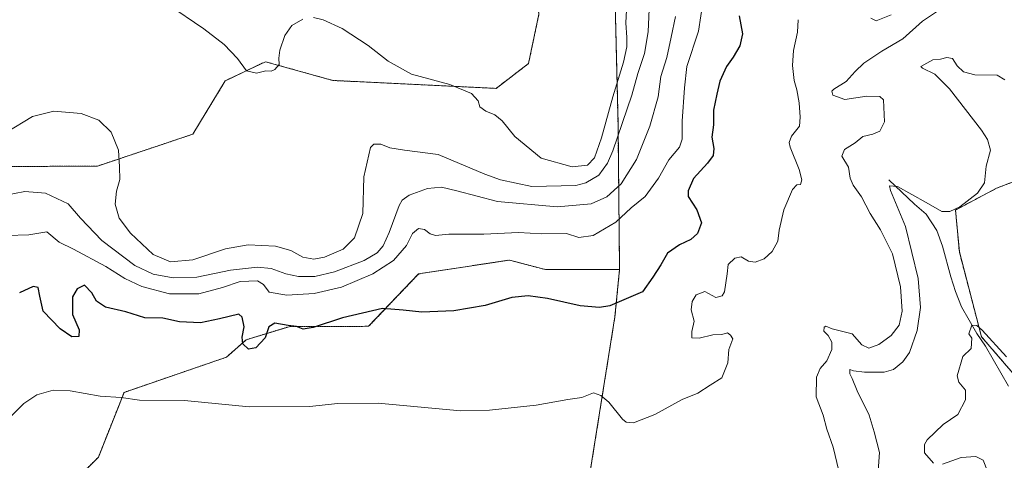
# Model space of a CAD drawing. Units: metres. Extents: x 573606 to 577056, y 4703375 to 4705725.
# Drawn here: x 574478 to 574802, y 4704571 to 4704716 of the extents above; entities that cross this region are included whole.
import ezdxf

# ---------------------------------------------------------------- set-up
doc = ezdxf.new("R2010")
doc.units = ezdxf.units.M
doc.header["$MEASUREMENT"] = 0
doc.linetypes.add('TRAZOS', pattern=[0.75, 0.5, -0.25])
for name, color, linetype, lineweight in [('Arbolado forestal', 92, 'TRAZOS', 0), ('Arbolado forestal CxS', 92, 'Continuous', 0), ('Corriente natural lineal', 142, 'Continuous', 13), ('Cultivos herbáceos CxS', 92, 'Continuous', 0), ('Curva de nivel maestra', 36, 'Continuous', 30), ('Curva de nivel normal', 36, 'Continuous', 0)]:
    doc.layers.add(name, color=color, linetype=linetype, lineweight=lineweight)

# ---------------------------------------------------------------- blocks, each defined once
blk = doc.blocks.new('*U150')
at = {"layer": 'Cultivos herbáceos CxS', "color": 92, "linetype": 'Continuous', "lineweight": 0}
for points in [[(574491.39, 4704559.09, 466.49), (574504.11, 4704571.92, 467.92), (574512.56, 4704593.24, 470.26), (574546.3, 4704604.84, 472.34), (574552.8, 4704610.59, 474.56), (574567.24, 4704614.99, 474.86), (574593.11, 4704615, 473.45), (574609.57, 4704632.27, 476.95), (574639.47, 4704636.83, 476.81), (574643.72, 4704635.71, 476.57), (574651.4, 4704633.68, 476.37), (574675.75, 4704633.7, 476.52), (574674.22, 4704618.18, 474.41), (574665.77, 4704565.25, 467.3)], [(574819.03, 4704583.59, 450.98), (574794.92, 4704611.58, 454.55), (574787.63, 4704639.49, 458.65), (574786.38, 4704653.31, 459.88), (574799.88, 4704660.49, 459.02), (574821.72, 4704668.81, 456.61)]]:
    blk.add_polyline3d(points, dxfattribs=at)
blk = doc.blocks.new('*U165')
at = {"layer": 'Cultivos herbáceos CxS', "color": 92, "linetype": 'Continuous', "lineweight": 0}
blk.add_polyline3d([(574568.69, 4704988.47, 498.29), (574511.45, 4704921.05, 495.72), (574486.81, 4704886.18, 494.55), (574515.95, 4704862.82, 494.12), (574561.16, 4704833.93, 494.02), (574636.5, 4704766.7, 497.7), (574646.6, 4704741.28, 498.9), (574649.2, 4704717.79, 498.93), (574645.75, 4704701.53, 497.69), (574635.08, 4704693.37, 496.1), (574581.29, 4704695.99, 493.63), (574561.13, 4704701.6, 495.03), (574559.1, 4704702.16, 495.06), (574546.93, 4704696.36, 494.55), (574545.92, 4704695.88, 494.48), (574535.24, 4704678.29, 493.15), (574503.87, 4704667.8, 488.57), (574472.45, 4704667.61, 487.44)], dxfattribs=at)
blk = doc.blocks.new('*U176')
at = {"layer": 'Curva de nivel normal', "color": 36, "linetype": 'Continuous', "lineweight": 0}
for points in [[(574526.89, 4704721.09, 495), (574538.84, 4704713.02, 495), (574545.56, 4704707.8, 495), (574549.89, 4704703.21, 495), (574552.85, 4704699.18, 495), (574556.21, 4704698.36, 495), (574559.25, 4704699.18, 495), (574561.02, 4704699.08, 495), (574562.24, 4704699.56, 495), (574563.69, 4704701.29, 495), (574563.51, 4704703.29, 495), (574563.82, 4704705.96, 495), (574565.52, 4704710.77, 495), (574567.85, 4704714.07, 495), (574571.46, 4704716.18, 495)], [(574574.93, 4704716.75, 495), (574578.18, 4704715.98, 495), (574584.44, 4704713.06, 495), (574592.96, 4704707.54, 495), (574599.53, 4704702.3, 495), (574607.18, 4704698.1, 495), (574619.89, 4704694.66, 495), (574627, 4704691.68, 495), (574629.14, 4704689.32, 495), (574629.78, 4704687.33, 495), (574631.74, 4704685.86, 495), (574634.72, 4704684.7, 495), (574637.12, 4704682.68, 495), (574641.28, 4704677.51, 495), (574649.98, 4704670.37, 495), (574660.18, 4704667.5, 495), (574665.18, 4704668.13, 495), (574667.5, 4704670.51, 495), (574669.82, 4704677.06, 495), (574673.48, 4704690.6, 495), (574676.99, 4704701.98, 495), (574678.15, 4704707.1, 495), (574678.15, 4704710.16, 495), (574677.76, 4704714.98, 495), (574678.37, 4704725.49, 495)]]:
    blk.add_polyline3d(points, dxfattribs=at)
blk = doc.blocks.new('*U194')
at = {"layer": 'Curva de nivel normal', "color": 36, "linetype": 'Continuous', "lineweight": 0}
for points in [[(574796.86, 4704567.33, 455), (574795.48, 4704570.89, 455), (574793.02, 4704572.1, 455), (574788.2, 4704571.82, 455), (574782.14, 4704569.6, 455)], [(574779.09, 4704569.91, 455), (574776.18, 4704573.3, 455), (574776.12, 4704576.07, 455), (574776.99, 4704577.63, 455), (574782.28, 4704582.63, 455), (574787.12, 4704585.97, 455), (574789.7, 4704590.74, 455), (574789.62, 4704593.98, 455), (574787.48, 4704596.62, 455), (574786.89, 4704598.69, 455), (574788.82, 4704605.07, 455), (574791.53, 4704607.7, 455), (574791.75, 4704611.08, 455), (574790.77, 4704612.56, 455), (574791.76, 4704615.37, 455), (574793.42, 4704615.25, 455), (574795.11, 4704613.74, 455), (574803.17, 4704604.97, 455)]]:
    blk.add_polyline3d(points, dxfattribs=at)
blk = doc.blocks.new('*U200')
at = {"layer": 'Curva de nivel normal', "color": 36, "linetype": 'Continuous', "lineweight": 0}
blk.add_polyline3d([(574469.56, 4704657.39, 485), (574479.92, 4704659.41, 485), (574486.69, 4704658.9, 485), (574494.22, 4704655.32, 485), (574498.21, 4704650.65, 485), (574505.22, 4704643.32, 485), (574516.16, 4704635.08, 485), (574522.14, 4704632.2, 485), (574528.79, 4704630.94, 485), (574536.54, 4704631.2, 485), (574547.66, 4704633.54, 485), (574556.48, 4704634.48, 485), (574561.01, 4704634, 485), (574565.84, 4704632.29, 485), (574569.97, 4704631.44, 485), (574575.36, 4704631.43, 485), (574581.85, 4704632.94, 485), (574591.68, 4704636.68, 485), (574595.96, 4704639.26, 485), (574597.89, 4704641.48, 485), (574599.92, 4704645.94, 485), (574603.19, 4704654.8, 485), (574604.12, 4704656.54, 485), (574606.44, 4704658.23, 485), (574612.5, 4704660.38, 485), (574617.12, 4704660.89, 485), (574622.2, 4704659.64, 485), (574635.57, 4704656.1, 485), (574655.21, 4704654.33, 485), (574666.42, 4704655.3, 485), (574671.55, 4704657.6, 485), (574676.22, 4704661.96, 485), (574681.27, 4704669.96, 485), (574685.69, 4704680.96, 485), (574688.44, 4704690.62, 485), (574689.31, 4704697.31, 485), (574691.33, 4704703.56, 485), (574692.75, 4704710.2, 485), (574694.16, 4704717.07, 485)], dxfattribs=at)
blk = doc.blocks.new('*U202')
at = {"layer": 'Curva de nivel normal', "color": 36, "linetype": 'Continuous', "lineweight": 0}
blk.add_polyline3d([(574473.79, 4704678.87, 490), (574482.39, 4704684.11, 490), (574489.44, 4704685.88, 490), (574498.5, 4704685.12, 490), (574504.3, 4704682.96, 490), (574508.37, 4704678.9, 490), (574510.74, 4704673.08, 490), (574511.08, 4704667.58, 490), (574511.17, 4704663.37, 490), (574510.04, 4704659.5, 490), (574509.66, 4704655.22, 490), (574510.98, 4704650.66, 490), (574514.64, 4704645.67, 490), (574522.17, 4704638.64, 490), (574527.88, 4704636.29, 490), (574535.27, 4704636.87, 490), (574546.01, 4704640.54, 490), (574553.41, 4704641.87, 490), (574562.47, 4704641.4, 490), (574567.54, 4704639.95, 490), (574571.42, 4704637.74, 490), (574575.03, 4704637.12, 490), (574578.57, 4704637.79, 490), (574584.68, 4704640.46, 490), (574588.47, 4704644.17, 490), (574591.21, 4704652.18, 490), (574591.49, 4704664.28, 490), (574593.72, 4704673.88, 490), (574594.86, 4704675.04, 490), (574597.16, 4704675.03, 490), (574600.11, 4704673.8, 490), (574604.89, 4704673.01, 490), (574616.05, 4704671.57, 490), (574631.33, 4704665.09, 490), (574636.5, 4704663.24, 490), (574646.83, 4704661.1, 490), (574661.37, 4704661.37, 490), (574664.68, 4704662.25, 490), (574668.93, 4704664.76, 490), (574671.79, 4704668.78, 490), (574673.49, 4704672.81, 490), (574679.83, 4704691.16, 490), (574681.72, 4704698.26, 490), (574683.9, 4704704.88, 490), (574685.14, 4704712, 490), (574685.7, 4704724.55, 490)], dxfattribs=at)

msp = doc.modelspace()

# ---------------------------------------------------------------- linework, layer by layer
at = {"layer": 'Arbolado forestal', "color": 92, "linetype": 'TRAZOS', "lineweight": 0}
for points in [[(574472.45, 4704667.61, 487.44), (574503.87, 4704667.8, 488.57), (574535.24, 4704678.29, 493.15), (574545.92, 4704695.88, 494.48), (574546.93, 4704696.36, 494.55), (574559.1, 4704702.16, 495.06), (574561.13, 4704701.6, 495.03), (574581.29, 4704695.99, 493.63), (574635.08, 4704693.37, 496.1), (574645.75, 4704701.53, 497.69), (574649.2, 4704717.79, 498.93), (574646.6, 4704741.28, 498.9), (574636.5, 4704766.7, 497.7), (574561.16, 4704833.93, 494.02), (574515.95, 4704862.82, 494.12), (574486.81, 4704886.19, 494.55)], [(574675.75, 4704633.71, 476.52), (574675.24, 4704681.58, 490.89), (574673.55, 4704752.88, 493.99), (574662.87, 4704791.83, 485.66), (574643.36, 4704818.81, 483.2), (574576.85, 4704850.89, 489.18), (574544.83, 4704857.8, 491.74), (574515.32, 4704874.13, 491.41), (574510.68, 4704878.78, 491.74), (574509.67, 4704879.79, 491.96)], [(574819.03, 4704583.59, 450.98), (574794.92, 4704611.58, 454.55), (574787.63, 4704639.49, 458.65), (574786.37, 4704653.31, 459.88), (574799.88, 4704660.49, 459.02), (574821.72, 4704668.81, 456.61)], [(574491.39, 4704559.09, 466.49), (574504.11, 4704571.92, 467.92), (574512.56, 4704593.24, 470.26), (574546.3, 4704604.84, 472.34), (574552.8, 4704610.59, 474.56), (574567.24, 4704614.99, 474.86), (574593.11, 4704615, 473.45), (574609.57, 4704632.27, 476.95), (574639.47, 4704636.83, 476.81), (574643.72, 4704635.71, 476.57), (574651.4, 4704633.68, 476.37), (574675.75, 4704633.71, 476.52)], [(574675.75, 4704633.71, 476.52), (574674.22, 4704618.18, 474.41), (574665.77, 4704565.25, 467.3), (574667.7, 4704542.12, 463.16), (574687.79, 4704537.72, 462.06), (574694.7, 4704530.18, 461.29), (574710.4, 4704523.9, 460.37), (574761.26, 4704512.59, 456.02), (574783.74, 4704512.48, 454.39), (574827.18, 4704522.01, 451.13)]]:
    msp.add_polyline3d(points, dxfattribs=at)
at = {"layer": 'Arbolado forestal CxS', "color": 92, "linetype": 'Continuous', "lineweight": 0}
for points in [[(574665.77, 4704565.25, 467.3), (574674.22, 4704618.18, 474.41), (574675.75, 4704633.7, 476.52), (574675.24, 4704681.58, 490.89), (574673.55, 4704752.88, 494), (574662.87, 4704791.83, 485.66), (574643.36, 4704818.81, 483.2), (574576.85, 4704850.89, 489.18), (574544.83, 4704857.8, 491.74), (574515.32, 4704874.13, 491.41), (574509.67, 4704879.79, 491.96), (574531.65, 4704881.67, 490.11), (574558.65, 4704880.41, 481.56), (574558.65, 4704880.41, 481.56), (574564.92, 4704875.39, 481.42), (574628.51, 4704861.87, 474.95), (574667.62, 4704854.87, 470.02), (574724.36, 4704830.12, 462.53), (574745.53, 4704812.75, 461.38), (574772.9, 4704781.05, 460.94), (574800.9, 4704758.92, 459.56), (574850.54, 4704719.7, 456.84)], [(574673.55, 4704752.88, 494), (574675.24, 4704681.58, 490.89), (574675.75, 4704633.7, 476.52), (574651.4, 4704633.68, 476.37), (574643.72, 4704635.71, 476.57), (574639.47, 4704636.83, 476.81), (574609.57, 4704632.27, 476.95), (574593.11, 4704615, 473.45), (574567.24, 4704614.99, 474.86), (574552.8, 4704610.59, 474.56), (574546.3, 4704604.84, 472.34), (574512.56, 4704593.24, 470.26), (574504.11, 4704571.92, 467.92), (574491.39, 4704559.09, 466.49)], [(574472.45, 4704667.61, 487.44), (574503.87, 4704667.8, 488.57), (574535.24, 4704678.29, 493.15), (574545.92, 4704695.88, 494.48), (574546.93, 4704696.36, 494.55), (574559.1, 4704702.16, 495.06), (574561.13, 4704701.6, 495.03), (574581.29, 4704695.99, 493.63), (574635.08, 4704693.37, 496.1), (574645.75, 4704701.53, 497.69), (574649.2, 4704717.79, 498.93)], [(574821.72, 4704668.81, 456.61), (574799.88, 4704660.49, 459.02), (574786.38, 4704653.31, 459.88), (574787.63, 4704639.49, 458.65), (574794.92, 4704611.58, 454.55), (574819.03, 4704583.59, 450.98)]]:
    msp.add_polyline3d(points, dxfattribs=at)
at = {"layer": 'Corriente natural lineal', "color": 142, "linetype": 'Continuous', "lineweight": 13}
msp.add_polyline3d([(574764.43, 4704663.22, 460.51), (574772.9, 4704655.25, 459.27), (574776.73, 4704651.98, 458.44), (574780.2, 4704646.53, 457.88), (574782.11, 4704641.37, 457.34), (574784.87, 4704631.3, 456.4), (574786.4, 4704626.45, 455.67), (574788.37, 4704621.42, 455.67), (574793.43, 4704612.62, 454.71), (574796.27, 4704608.47, 453.93), (574803.79, 4704595.26, 452.28)], dxfattribs=at)
at = {"layer": 'Cultivos herbáceos CxS', "color": 92, "linetype": 'Continuous', "lineweight": 0}
for points in [[(574472.45, 4704667.61, 487.44), (574503.87, 4704667.8, 488.57), (574535.24, 4704678.29, 493.15), (574545.92, 4704695.88, 494.48), (574546.93, 4704696.36, 494.55), (574559.1, 4704702.16, 495.06), (574561.13, 4704701.6, 495.03), (574581.29, 4704695.99, 493.63), (574635.08, 4704693.37, 496.1), (574645.75, 4704701.53, 497.69), (574649.2, 4704717.79, 498.93), (574646.6, 4704741.28, 498.9), (574636.5, 4704766.7, 497.7), (574561.16, 4704833.93, 494.02), (574515.95, 4704862.82, 494.12), (574486.81, 4704886.19, 494.55)], [(574819.03, 4704583.59, 450.98), (574794.92, 4704611.58, 454.55), (574787.63, 4704639.49, 458.65), (574786.37, 4704653.31, 459.88), (574799.88, 4704660.49, 459.02), (574821.72, 4704668.81, 456.61)], [(574491.39, 4704559.09, 466.49), (574504.11, 4704571.92, 467.92), (574512.56, 4704593.24, 470.26), (574546.3, 4704604.84, 472.34), (574552.8, 4704610.59, 474.56), (574567.24, 4704614.99, 474.86), (574593.11, 4704615, 473.45), (574609.57, 4704632.27, 476.95), (574639.47, 4704636.83, 476.81), (574643.72, 4704635.71, 476.57), (574651.4, 4704633.68, 476.37), (574675.75, 4704633.71, 476.52)], [(574675.75, 4704633.71, 476.52), (574674.22, 4704618.18, 474.41), (574665.77, 4704565.25, 467.3), (574667.7, 4704542.12, 463.16), (574687.79, 4704537.72, 462.06), (574694.7, 4704530.18, 461.29), (574710.4, 4704523.9, 460.37), (574761.26, 4704512.59, 456.02), (574783.74, 4704512.48, 454.39), (574827.18, 4704522.01, 451.13)]]:
    msp.add_polyline3d(points, dxfattribs=at)
at = {"layer": 'Curva de nivel maestra', "color": 36, "linetype": 'Continuous', "lineweight": 30}
msp.add_polyline3d([(574715.12, 4704717.29, 475), (574716.26, 4704711.3, 475), (574715.33, 4704707.34, 475), (574713.17, 4704703.64, 475), (574710.96, 4704700.62, 475), (574708.8, 4704695.71, 475), (574707.82, 4704691.45, 475), (574706.7, 4704686.24, 475), (574706.64, 4704681.42, 475), (574706.17, 4704677.29, 475), (574706.8, 4704673.62, 475), (574706.6, 4704671.29, 475), (574704.7, 4704668.71, 475), (574700.12, 4704663.65, 475), (574698.32, 4704659.6, 475), (574698.32, 4704657.74, 475), (574701.2, 4704653.37, 475), (574702.69, 4704649.14, 475), (574701.46, 4704645.62, 475), (574699.18, 4704643.59, 475), (574695.43, 4704641.86, 475), (574691.56, 4704639.09, 475), (574689.38, 4704635.29, 475), (574686.72, 4704631.16, 475), (574683.3, 4704626.32, 475), (574672.51, 4704621.73, 475), (574669.11, 4704621.2, 475), (574662.72, 4704621.73, 475), (574652.02, 4704624.14, 475), (574645.64, 4704625.08, 475), (574640.32, 4704624.5, 475), (574631.47, 4704621.91, 475), (574621.18, 4704620.06, 475), (574610.67, 4704619.62, 475), (574604.45, 4704620.34, 475), (574597.67, 4704620.89, 475), (574584.52, 4704617.8, 475), (574574.85, 4704614.57, 475), (574571.5, 4704614.1, 475), (574569.4, 4704614.93, 475), (574566.62, 4704615.25, 475), (574562.24, 4704616.02, 475), (574560.3, 4704614.79, 475), (574558.99, 4704611.18, 475), (574555.97, 4704607.89, 475), (574553.51, 4704607.43, 475), (574551.65, 4704609.25, 475), (574551.43, 4704611.47, 475), (574552.14, 4704614.86, 475), (574551.5, 4704618.07, 475), (574550.36, 4704619.01, 475), (574543.95, 4704617.52, 475), (574537.71, 4704616.12, 475), (574530.87, 4704616.45, 475), (574525.32, 4704617.64, 475), (574519.44, 4704617.81, 475), (574513.16, 4704619.79, 475), (574506.46, 4704621.36, 475), (574503.47, 4704623.24, 475), (574501.93, 4704626.04, 475), (574499.52, 4704628.6, 475), (574497.17, 4704627.36, 475), (574495.56, 4704624.69, 475), (574495.59, 4704618.88, 475), (574497.83, 4704613.86, 475), (574497.68, 4704611.62, 475), (574495.4, 4704611.57, 475), (574491.55, 4704614.13, 475), (574485.97, 4704620.04, 475), (574484.82, 4704624.95, 475), (574484.32, 4704627.78, 475), (574482.66, 4704628.17, 475), (574478.19, 4704626.04, 475)], dxfattribs=at)
at = {"layer": 'Curva de nivel normal', "color": 36, "linetype": 'Continuous', "lineweight": 0}
for points in [[(574474.03, 4704644.96, 480), (574481.19, 4704645.19, 480), (574487.19, 4704646.08, 480), (574491.25, 4704642.73, 480), (574495.88, 4704640.4, 480), (574506.59, 4704634.69, 480), (574512.84, 4704630.76, 480), (574518.4, 4704628.09, 480), (574527.52, 4704625.7, 480), (574537.19, 4704625.68, 480), (574545, 4704627.76, 480), (574550.78, 4704629.76, 480), (574556.48, 4704629.97, 480), (574558.45, 4704628.83, 480), (574560.34, 4704626.21, 480), (574566.19, 4704625.22, 480), (574575.19, 4704625.78, 480), (574584.19, 4704627.88, 480), (574594.52, 4704632.33, 480), (574601.27, 4704636.69, 480), (574605.53, 4704641.62, 480), (574607.6, 4704645.59, 480), (574609.52, 4704647.21, 480), (574611.52, 4704646.89, 480), (574613.42, 4704645.46, 480), (574615.18, 4704644.94, 480), (574619.57, 4704645.34, 480), (574631.09, 4704645.38, 480), (574642.48, 4704645.94, 480), (574650.18, 4704645.42, 480), (574658.26, 4704645.58, 480), (574662.3, 4704644.22, 480), (574667.05, 4704644.87, 480), (574674.46, 4704649.27, 480), (574679.59, 4704654.05, 480), (574684.22, 4704657.81, 480), (574688.53, 4704663.79, 480), (574691.92, 4704669.83, 480), (574695.51, 4704674.06, 480), (574696.36, 4704676.68, 480), (574696.36, 4704682.63, 480), (574697.14, 4704693.56, 480), (574697.92, 4704700.54, 480), (574701.74, 4704712.2, 480), (574703.28, 4704722.36, 480)], [(574748, 4704567.45, 465), (574746.07, 4704575.19, 465), (574743.99, 4704581.14, 465), (574742.8, 4704585.7, 465), (574740.51, 4704591.82, 465), (574740.58, 4704598.3, 465), (574741.79, 4704601.11, 465), (574744.02, 4704603.66, 465), (574745.64, 4704607.32, 465), (574745.68, 4704609.8, 465), (574744.43, 4704612.02, 465), (574743.05, 4704613.39, 465), (574743.1, 4704614.68, 465), (574743.62, 4704615.07, 465), (574745.77, 4704614.2, 465), (574752.32, 4704612.54, 465), (574755.53, 4704608.93, 465), (574757.84, 4704607.78, 465), (574761.13, 4704609.04, 465), (574765.15, 4704611.99, 465), (574767.77, 4704615.41, 465), (574768.85, 4704619.96, 465), (574768.24, 4704628.02, 465), (574765.63, 4704638.89, 465), (574761.72, 4704646.79, 465), (574758.27, 4704652.16, 465), (574755.39, 4704657.68, 465), (574752.63, 4704661.53, 465), (574751.72, 4704663.84, 465), (574751.14, 4704667.47, 465), (574748.99, 4704671, 465), (574749.77, 4704673.29, 465), (574753.34, 4704675.4, 465), (574755.9, 4704677.57, 465), (574759.18, 4704678.32, 465), (574761.44, 4704679.25, 465), (574762.98, 4704682.34, 465), (574762.7, 4704689.55, 465), (574761.4, 4704690.74, 465), (574757.18, 4704690.85, 465), (574749.91, 4704689.68, 465), (574746, 4704691.12, 465), (574745.64, 4704692.46, 465), (574746.26, 4704693.14, 465), (574750.37, 4704695.59, 465), (574753.28, 4704698.95, 465), (574756.23, 4704701.67, 465), (574762.09, 4704705.62, 465), (574769.04, 4704709.71, 465), (574775.5, 4704715.47, 465), (574782.41, 4704720.14, 465)], [(574474.86, 4704584.9, 470), (574479.52, 4704589.62, 470), (574483.85, 4704592.46, 470), (574489.19, 4704593.93, 470), (574494.87, 4704593.74, 470), (574504.7, 4704591.96, 470), (574511.59, 4704591.51, 470), (574517.62, 4704590.65, 470), (574532.52, 4704590.56, 470), (574553.73, 4704588.46, 470), (574573.74, 4704588.58, 470), (574582.84, 4704589.62, 470), (574596.23, 4704589.68, 470), (574623.4, 4704587.19, 470), (574632.87, 4704587.36, 470), (574648.24, 4704589.04, 470), (574658.75, 4704590.88, 470), (574663.34, 4704591.56, 470), (574667.14, 4704593.08, 470), (574669.52, 4704592.2, 470), (574672.17, 4704590.05, 470), (574676.71, 4704584.4, 470), (574677.89, 4704583.38, 470), (574680.34, 4704583.22, 470), (574687.31, 4704585.98, 470), (574696.38, 4704590.94, 470), (574701.51, 4704593, 470), (574705.55, 4704595.64, 470), (574709.41, 4704598.08, 470), (574711.38, 4704602.97, 470), (574711.69, 4704607.34, 470), (574713.02, 4704610.87, 470), (574712.29, 4704612.08, 470), (574711.34, 4704612.91, 470), (574709.42, 4704612.34, 470), (574706.44, 4704612.24, 470), (574702, 4704611.06, 470), (574699.52, 4704611.21, 470), (574699.5, 4704613.29, 470), (574700.28, 4704616.72, 470), (574699.34, 4704620.45, 470), (574699.6, 4704623.19, 470), (574700.97, 4704625.33, 470), (574703.86, 4704626.48, 470), (574707.41, 4704624.45, 470), (574709.49, 4704625.02, 470), (574710.26, 4704626.31, 470), (574711.21, 4704632.24, 470), (574711.5, 4704635.36, 470), (574713.75, 4704637.47, 470), (574715.75, 4704637.87, 470), (574718.2, 4704636.48, 470), (574720.35, 4704636.1, 470), (574723.34, 4704637.27, 470), (574725.95, 4704639.6, 470), (574727.83, 4704643.05, 470), (574728.32, 4704646.66, 470), (574729.83, 4704653.38, 470), (574732.69, 4704660.04, 470), (574734.14, 4704661.64, 470), (574735.34, 4704661.71, 470), (574735.79, 4704663.29, 470), (574734.85, 4704666.64, 470), (574731.92, 4704673.96, 470), (574731.57, 4704675.57, 470), (574732.32, 4704677.62, 470), (574735.02, 4704680.96, 470), (574735.18, 4704683.88, 470), (574734.89, 4704688.64, 470), (574734.13, 4704692.88, 470), (574733.2, 4704695.96, 470), (574732.64, 4704700.96, 470), (574733.02, 4704705.82, 470), (574734.31, 4704711.89, 470), (574734.52, 4704716.01, 470)], [(574758.44, 4704716.55, 470), (574760.23, 4704715.66, 470), (574765.15, 4704717.59, 470)], [(574802.65, 4704696.22, 460), (574800.06, 4704697.68, 460), (574792.73, 4704697.8, 460), (574788.97, 4704698.8, 460), (574786.9, 4704700.76, 460), (574785.38, 4704703.17, 460), (574783.5, 4704703.6, 460), (574781.47, 4704703.04, 460), (574778.93, 4704702.76, 460), (574774.92, 4704700.56, 460), (574775.49, 4704700.06, 460), (574779.58, 4704698.04, 460), (574784.41, 4704693.2, 460), (574794.94, 4704679.56, 460), (574796.94, 4704676.52, 460), (574797.88, 4704673.02, 460), (574796.52, 4704667.74, 460), (574795.91, 4704662.24, 460), (574793.57, 4704658.82, 460), (574787.74, 4704654.32, 460), (574784.55, 4704652.82, 460), (574781.87, 4704652.8, 460), (574776.69, 4704655.8, 460), (574767.22, 4704661.04, 460), (574764.67, 4704661.23, 460), (574764.98, 4704659.7, 460), (574769.94, 4704647.88, 460), (574774.02, 4704630.74, 460), (574774.84, 4704621.24, 460), (574773.7, 4704613.66, 460), (574771.19, 4704606.43, 460), (574769.07, 4704603.27, 460), (574765.92, 4704600.73, 460), (574762.85, 4704599.9, 460), (574756.43, 4704599.9, 460), (574752.8, 4704600.38, 460), (574751.53, 4704600.78, 460), (574751.53, 4704599.35, 460), (574752.32, 4704597.77, 460), (574753.96, 4704593.75, 460), (574757.91, 4704585.7, 460), (574759.54, 4704580.26, 460), (574761.39, 4704573.48, 460), (574760.8, 4704565.82, 460)]]:
    msp.add_polyline3d(points, dxfattribs=at)

# ---------------------------------------------------------------- block references
at = {"layer": 'Cultivos herbáceos CxS', "color": 92, "linetype": 'Continuous', "lineweight": 0}
for name in ['*U150', '*U165']:
    msp.add_blockref(name, (0, 0), dxfattribs=at)
at = {"layer": 'Curva de nivel normal', "color": 36, "linetype": 'Continuous', "lineweight": 0}
for name in ['*U202', '*U200', '*U176', '*U194']:
    msp.add_blockref(name, (0, 0), dxfattribs=at)

doc.saveas('drawing.dxf')
